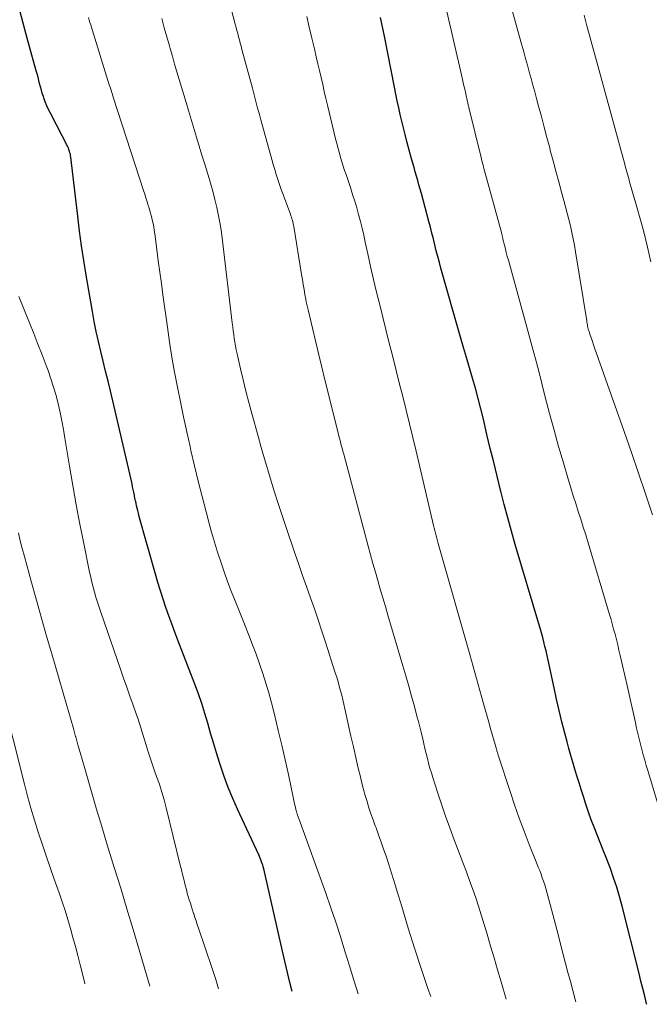
# Model space of a CAD drawing. Units: feet. Extents: x 1920000 to 1925000, y 496071 to 500012.
# Drawn here: x 1920981 to 1921041, y 496231 to 496326 of the extents above; entities that cross this region are included whole.
import ezdxf

# ---------------------------------------------------------------- set-up
doc = ezdxf.new("R2010")
doc.units = ezdxf.units.FT
doc.header["$LTSCALE"] = 100
doc.header["$MEASUREMENT"] = 0
doc.layers.add('CONTOUR INDEX', color=32, linetype='Continuous', lineweight=25)
doc.layers.add('CONTOUR INTERMEDIATE', color=40, linetype='Continuous', lineweight=15)

msp = doc.modelspace()

# ---------------------------------------------------------------- linework, layer by layer
at = {"layer": 'CONTOUR INDEX', "flags": 128}
for points, elevation in [([(1921006.692, 496232.673), (1921006.471, 496233.514), (1921006.101, 496235.017), (1921005.748, 496236.524), (1921003.957, 496244.448), (1921003.915, 496244.621), (1921003.868, 496244.793), (1921003.814, 496244.962), (1921003.756, 496245.131), (1921003.693, 496245.298), (1921003.627, 496245.463), (1921003.556, 496245.627), (1921003.483, 496245.789), (1921001.442, 496250.167), (1921000.984, 496251.2), (1921000.554, 496252.245), (1921000.166, 496253.306), (1920999.805, 496254.377), (1920999.717, 496254.656), (1920999.425, 496255.597), (1920999.139, 496256.54), (1920998.86, 496257.485), (1920998.587, 496258.432), (1920998.306, 496259.376), (1920998.007, 496260.314), (1920997.683, 496261.243), (1920997.343, 496262.167), (1920995.715, 496266.403), (1920995.418, 496267.186), (1920995.127, 496267.971), (1920994.843, 496268.759), (1920994.564, 496269.549), (1920994.297, 496270.342), (1920994.039, 496271.139), (1920993.796, 496271.94), (1920993.563, 496272.744), (1920991.984, 496278.381), (1920991.921, 496278.616), (1920991.86, 496278.851), (1920991.803, 496279.088), (1920991.748, 496279.325), (1920991.697, 496279.562), (1920991.647, 496279.8), (1920991.6, 496280.039), (1920991.553, 496280.277), (1920991.541, 496280.342), (1920991.488, 496280.613), (1920991.433, 496280.884), (1920991.374, 496281.153), (1920991.313, 496281.423), (1920989.233, 496290.354), (1920989.009, 496291.305), (1920988.783, 496292.256), (1920988.552, 496293.205), (1920988.319, 496294.154), (1920988.094, 496295.105), (1920987.883, 496296.059), (1920987.692, 496297.017), (1920987.516, 496297.978), (1920986.916, 496301.47), (1920986.685, 496302.88), (1920986.47, 496304.292), (1920986.278, 496305.708), (1920986.101, 496307.126), (1920985.44, 496312.803), (1920985.419, 496312.946), (1920985.393, 496313.087), (1920985.358, 496313.226), (1920985.318, 496313.364), (1920985.263, 496313.532), (1920985.245, 496313.585), (1920985.225, 496313.637), (1920985.202, 496313.688), (1920985.177, 496313.738), (1920983.475, 496317.019), (1920983.3, 496317.378), (1920983.135, 496317.743), (1920982.988, 496318.114), (1920982.852, 496318.491), (1920982.801, 496318.645), (1920982.704, 496318.949), (1920982.612, 496319.255), (1920982.528, 496319.563), (1920982.448, 496319.873), (1920982.372, 496320.183), (1920982.293, 496320.493), (1920982.211, 496320.802), (1920982.127, 496321.11), (1920981.453, 496323.528), (1920981.157, 496324.603), (1920980.867, 496325.679), (1920980.584, 496326.758)], 760), ([(1921040.726, 496231.429), (1921040.712, 496231.485), (1921040.531, 496232.21), (1921040.35, 496232.934), (1921040.168, 496233.658), (1921039.987, 496234.382), (1921038.36, 496240.87), (1921038.115, 496241.784), (1921037.849, 496242.691), (1921037.552, 496243.589), (1921037.235, 496244.481), (1921037.121, 496244.786), (1921036.843, 496245.519), (1921036.56, 496246.25), (1921036.27, 496246.978), (1921035.976, 496247.704), (1921035.686, 496248.432), (1921035.407, 496249.164), (1921035.144, 496249.902), (1921034.892, 496250.644), (1921034.642, 496251.406), (1921034.432, 496252.057), (1921034.225, 496252.71), (1921034.024, 496253.365), (1921033.826, 496254.02), (1921033.634, 496254.678), (1921033.446, 496255.336), (1921033.264, 496255.996), (1921033.086, 496256.657), (1921032.866, 496257.49), (1921032.588, 496258.57), (1921032.322, 496259.652), (1921032.07, 496260.738), (1921031.829, 496261.827), (1921031.259, 496264.493), (1921031.163, 496264.932), (1921031.063, 496265.371), (1921030.959, 496265.808), (1921030.852, 496266.245), (1921030.74, 496266.68), (1921030.624, 496267.115), (1921030.502, 496267.548), (1921030.377, 496267.979), (1921028.111, 496275.602), (1921027.742, 496276.877), (1921027.384, 496278.156), (1921027.043, 496279.439), (1921026.714, 496280.725), (1921026.691, 496280.82), (1921026.361, 496282.157), (1921026.034, 496283.494), (1921025.71, 496284.833), (1921025.389, 496286.172), (1921025.043, 496287.626), (1921024.798, 496288.621), (1921024.543, 496289.613), (1921024.274, 496290.601), (1921023.994, 496291.586), (1921023.707, 496292.57), (1921023.422, 496293.554), (1921023.139, 496294.538), (1921022.858, 496295.524), (1921020.975, 496302.143), (1921020.82, 496302.701), (1921020.668, 496303.261), (1921020.523, 496303.823), (1921020.383, 496304.385), (1921020.243, 496304.948), (1921020.102, 496305.511), (1921019.957, 496306.073), (1921019.809, 496306.634), (1921019.092, 496309.33), (1921018.979, 496309.747), (1921018.864, 496310.164), (1921018.746, 496310.58), (1921018.625, 496310.996), (1921018.504, 496311.411), (1921018.386, 496311.827), (1921018.27, 496312.244), (1921018.156, 496312.661), (1921017.709, 496314.326), (1921017.54, 496314.97), (1921017.376, 496315.616), (1921017.22, 496316.263), (1921017.07, 496316.912), (1921016.925, 496317.562), (1921016.784, 496318.213), (1921016.649, 496318.865), (1921016.517, 496319.518), (1921015.549, 496324.426), (1921015.488, 496324.728), (1921015.426, 496325.029), (1921015.363, 496325.33), (1921015.298, 496325.631), (1921015.232, 496325.931), (1921015.165, 496326.231)], 780)]:
    msp.add_lwpolyline(points, dxfattribs=dict(at, elevation=elevation))
at = {"layer": 'CONTOUR INTERMEDIATE', "flags": 128}
for points, elevation in [([(1921027.238, 496231.922), (1921026.749, 496233.59), (1921026.413, 496234.734), (1921026.078, 496235.878), (1921025.743, 496237.022), (1921025.407, 496238.166), (1921025.287, 496238.575), (1921025.004, 496239.512), (1921024.711, 496240.445), (1921024.403, 496241.374), (1921024.086, 496242.299), (1921023.757, 496243.221), (1921023.423, 496244.141), (1921023.082, 496245.058), (1921022.736, 496245.973), (1921022.252, 496247.239), (1921021.827, 496248.374), (1921021.415, 496249.515), (1921021.022, 496250.661), (1921020.64, 496251.812), (1921020.192, 496253.203), (1921020.049, 496253.663), (1921019.912, 496254.125), (1921019.786, 496254.59), (1921019.667, 496255.057), (1921019.553, 496255.526), (1921019.44, 496255.995), (1921019.329, 496256.464), (1921019.218, 496256.933), (1921019.194, 496257.038), (1921019.069, 496257.56), (1921018.941, 496258.08), (1921018.807, 496258.6), (1921018.669, 496259.118), (1921018.419, 496260.043), (1921018.15, 496261.022), (1921017.876, 496262), (1921017.596, 496262.976), (1921017.312, 496263.951), (1921015.876, 496268.815), (1921015.633, 496269.642), (1921015.391, 496270.47), (1921015.152, 496271.299), (1921014.914, 496272.128), (1921014.68, 496272.957), (1921014.448, 496273.788), (1921014.22, 496274.62), (1921013.995, 496275.452), (1921011.634, 496284.261), (1921011.557, 496284.55), (1921011.48, 496284.839), (1921011.405, 496285.129), (1921011.33, 496285.419), (1921011.256, 496285.709), (1921011.182, 496285.999), (1921011.109, 496286.289), (1921011.037, 496286.58), (1921009.836, 496291.416), (1921009.539, 496292.62), (1921009.244, 496293.825), (1921008.954, 496295.031), (1921008.665, 496296.238), (1921008.215, 496298.136), (1921008.156, 496298.394), (1921008.099, 496298.653), (1921008.047, 496298.912), (1921007.997, 496299.172), (1921007.917, 496299.611), (1921007.831, 496300.092), (1921007.747, 496300.572), (1921007.665, 496301.053), (1921007.586, 496301.535), (1921006.844, 496306.135), (1921006.817, 496306.288), (1921006.787, 496306.44), (1921006.751, 496306.592), (1921006.713, 496306.742), (1921006.671, 496306.892), (1921006.625, 496307.04), (1921006.575, 496307.187), (1921006.523, 496307.334), (1921005.985, 496308.763), (1921005.811, 496309.233), (1921005.641, 496309.705), (1921005.476, 496310.179), (1921005.314, 496310.653), (1921005.159, 496311.13), (1921005.009, 496311.609), (1921004.867, 496312.09), (1921004.73, 496312.572), (1921003.682, 496316.386), (1921003.579, 496316.765), (1921003.476, 496317.144), (1921003.374, 496317.524), (1921003.273, 496317.903), (1921003.172, 496318.283), (1921003.071, 496318.662), (1921002.969, 496319.042), (1921002.868, 496319.421), (1921001.869, 496323.165), (1921001.789, 496323.466), (1921001.708, 496323.767), (1921001.628, 496324.068), (1921001.548, 496324.37), (1921001.467, 496324.671), (1921001.388, 496324.972), (1921001.308, 496325.274), (1921001.229, 496325.575), (1920999.894, 496330.658)], 772), ([(1921041.294, 496278.459), (1921040.621, 496280.46), (1921039.941, 496282.458), (1921039.251, 496284.452), (1921038.554, 496286.445), (1921035.721, 496294.479), (1921035.615, 496294.783), (1921035.511, 496295.088), (1921035.409, 496295.393), (1921035.308, 496295.699), (1921035.189, 496296.068), (1921035.151, 496296.191), (1921035.116, 496296.314), (1921035.085, 496296.439), (1921035.056, 496296.564), (1921035.03, 496296.69), (1921035.006, 496296.816), (1921034.983, 496296.942), (1921034.962, 496297.069), (1921033.893, 496303.716), (1921033.785, 496304.34), (1921033.669, 496304.963), (1921033.539, 496305.582), (1921033.4, 496306.2), (1921033.25, 496306.816), (1921033.096, 496307.43), (1921032.936, 496308.043), (1921032.771, 496308.654), (1921032.554, 496309.439), (1921032.279, 496310.443), (1921032.007, 496311.447), (1921031.738, 496312.452), (1921031.471, 496313.458), (1921031.411, 496313.689), (1921031.146, 496314.694), (1921030.879, 496315.699), (1921030.612, 496316.704), (1921030.343, 496317.709), (1921030.148, 496318.434), (1921029.975, 496319.075), (1921029.801, 496319.716), (1921029.625, 496320.357), (1921029.447, 496320.997), (1921029.269, 496321.637), (1921029.092, 496322.277), (1921028.915, 496322.917), (1921028.739, 496323.558), (1921027.243, 496329.023)], 788), ([(1921041.843, 496250.461), (1921040.825, 496253.874), (1921040.676, 496254.38), (1921040.532, 496254.887), (1921040.392, 496255.395), (1921040.256, 496255.904), (1921040.125, 496256.415), (1921039.998, 496256.927), (1921039.876, 496257.44), (1921039.758, 496257.954), (1921039.606, 496258.632), (1921039.414, 496259.486), (1921039.222, 496260.34), (1921039.029, 496261.193), (1921038.835, 496262.047), (1921038.175, 496264.948), (1921038.057, 496265.456), (1921037.937, 496265.962), (1921037.812, 496266.468), (1921037.684, 496266.973), (1921037.551, 496267.476), (1921037.415, 496267.979), (1921037.272, 496268.48), (1921037.126, 496268.98), (1921035.102, 496275.767), (1921034.873, 496276.523), (1921034.64, 496277.277), (1921034.399, 496278.029), (1921034.154, 496278.78), (1921033.909, 496279.531), (1921033.669, 496280.283), (1921033.437, 496281.038), (1921033.21, 496281.794), (1921032.727, 496283.431), (1921032.272, 496285.009), (1921031.829, 496286.591), (1921031.404, 496288.177), (1921030.992, 496289.767), (1921030.663, 496291.066), (1921030.36, 496292.246), (1921030.052, 496293.424), (1921029.737, 496294.6), (1921029.416, 496295.774), (1921027.442, 496302.913), (1921027.344, 496303.275), (1921027.248, 496303.637), (1921027.156, 496304), (1921027.066, 496304.363), (1921026.928, 496304.931), (1921026.909, 496305.011), (1921026.89, 496305.091), (1921026.871, 496305.172), (1921026.852, 496305.252), (1921026.833, 496305.333), (1921026.813, 496305.413), (1921026.793, 496305.493), (1921026.772, 496305.573), (1921025.223, 496311.259), (1921025.163, 496311.481), (1921025.104, 496311.704), (1921025.045, 496311.926), (1921024.987, 496312.149), (1921024.93, 496312.373), (1921024.873, 496312.596), (1921024.817, 496312.819), (1921024.762, 496313.043), (1921023.678, 496317.459), (1921023.658, 496317.543), (1921023.638, 496317.627), (1921023.619, 496317.712), (1921023.6, 496317.797), (1921023.582, 496317.882), (1921023.563, 496317.966), (1921023.544, 496318.051), (1921023.525, 496318.136), (1921023.354, 496318.881), (1921023.249, 496319.338), (1921023.144, 496319.796), (1921023.04, 496320.253), (1921022.936, 496320.711), (1921021.546, 496326.807)], 784), ([(1921013.032, 496232.441), (1921012.62, 496233.733), (1921012.184, 496235.132), (1921011.754, 496236.532), (1921011.318, 496237.93), (1921010.867, 496239.324), (1921010.395, 496240.71), (1921009.909, 496242.092), (1921007.321, 496249.269), (1921007.291, 496249.353), (1921007.262, 496249.438), (1921007.233, 496249.523), (1921007.204, 496249.607), (1921007.156, 496249.752), (1921007.113, 496249.879), (1921007.09, 496249.944), (1921007.072, 496250.002), (1921006.999, 496250.335), (1921006.962, 496250.502), (1921006.926, 496250.669), (1921006.89, 496250.835), (1921006.854, 496251.002), (1921006.324, 496253.504), (1921006.016, 496254.92), (1921005.696, 496256.333), (1921005.36, 496257.742), (1921005.013, 496259.149), (1921004.699, 496260.392), (1921004.446, 496261.338), (1921004.174, 496262.278), (1921003.876, 496263.211), (1921003.56, 496264.138), (1921003.225, 496265.058), (1921002.882, 496265.976), (1921002.528, 496266.89), (1921002.167, 496267.801), (1921001.204, 496270.184), (1921000.84, 496271.111), (1921000.487, 496272.041), (1921000.152, 496272.978), (1920999.829, 496273.92), (1920999.524, 496274.867), (1920999.23, 496275.818), (1920998.955, 496276.775), (1920998.693, 496277.735), (1920998.428, 496278.741), (1920998.049, 496280.208), (1920997.678, 496281.678), (1920997.321, 496283.151), (1920996.973, 496284.626), (1920996.884, 496285.01), (1920996.562, 496286.435), (1920996.25, 496287.862), (1920995.954, 496289.293), (1920995.667, 496290.725), (1920995.4, 496292.162), (1920995.149, 496293.601), (1920994.921, 496295.043), (1920994.709, 496296.489), (1920994.281, 496299.591), (1920994.132, 496300.678), (1920993.984, 496301.766), (1920993.84, 496302.853), (1920993.697, 496303.942), (1920993.501, 496305.442), (1920993.452, 496305.779), (1920993.397, 496306.115), (1920993.331, 496306.449), (1920993.26, 496306.782), (1920993.179, 496307.113), (1920993.093, 496307.443), (1920992.999, 496307.77), (1920992.899, 496308.096), (1920992.877, 496308.167), (1920992.762, 496308.527), (1920992.647, 496308.887), (1920992.531, 496309.247), (1920992.415, 496309.607), (1920989.54, 496318.488), (1920989.472, 496318.699), (1920989.404, 496318.91), (1920989.336, 496319.121), (1920989.268, 496319.333), (1920989.201, 496319.544), (1920989.134, 496319.756), (1920989.068, 496319.967), (1920989.002, 496320.179), (1920987.485, 496325.061), (1920987.415, 496325.29), (1920987.346, 496325.519), (1920987.279, 496325.748), (1920987.212, 496325.978), (1920987.148, 496326.208)], 764), ([(1921019.993, 496232.187), (1921019.726, 496232.939), (1921019.065, 496234.868), (1921018.44, 496236.81), (1921017.84, 496238.759), (1921017.223, 496240.827), (1921016.91, 496241.864), (1921016.59, 496242.899), (1921016.261, 496243.932), (1921015.926, 496244.962), (1921015.7, 496245.65), (1921015.47, 496246.334), (1921015.234, 496247.016), (1921014.991, 496247.695), (1921014.742, 496248.373), (1921014.666, 496248.575), (1921014.456, 496249.151), (1921014.252, 496249.73), (1921014.059, 496250.312), (1921013.873, 496250.897), (1921013.699, 496251.485), (1921013.532, 496252.076), (1921013.379, 496252.67), (1921013.233, 496253.266), (1921013.035, 496254.117), (1921012.799, 496255.141), (1921012.565, 496256.165), (1921012.335, 496257.19), (1921012.107, 496258.216), (1921011.755, 496259.813), (1921011.656, 496260.25), (1921011.553, 496260.687), (1921011.445, 496261.122), (1921011.334, 496261.556), (1921011.216, 496261.989), (1921011.094, 496262.421), (1921010.965, 496262.85), (1921010.832, 496263.278), (1921009.893, 496266.202), (1921009.543, 496267.277), (1921009.186, 496268.349), (1921008.818, 496269.418), (1921008.445, 496270.484), (1921008.068, 496271.55), (1921007.693, 496272.616), (1921007.323, 496273.684), (1921006.955, 496274.753), (1921006.046, 496277.413), (1921005.688, 496278.476), (1921005.337, 496279.542), (1921004.997, 496280.611), (1921004.664, 496281.683), (1921004.341, 496282.758), (1921004.024, 496283.834), (1921003.716, 496284.913), (1921003.414, 496285.994), (1921002.814, 496288.175), (1921002.526, 496289.249), (1921002.248, 496290.326), (1921001.983, 496291.406), (1921001.728, 496292.488), (1921001.399, 496293.928), (1921001.32, 496294.293), (1921001.248, 496294.659), (1921001.184, 496295.027), (1921001.127, 496295.396), (1921001.076, 496295.766), (1921001.026, 496296.136), (1921000.98, 496296.507), (1921000.935, 496296.878), (1921000.012, 496304.766), (1920999.904, 496305.569), (1920999.779, 496306.37), (1920999.626, 496307.166), (1920999.456, 496307.958), (1920999.264, 496308.746), (1920999.061, 496309.531), (1920998.843, 496310.312), (1920998.613, 496311.09), (1920998.56, 496311.266), (1920998.296, 496312.129), (1920998.032, 496312.993), (1920997.77, 496313.857), (1920997.508, 496314.721), (1920996.725, 496317.304), (1920996.502, 496318.045), (1920996.279, 496318.786), (1920996.058, 496319.528), (1920995.838, 496320.27), (1920995.619, 496321.012), (1920995.402, 496321.755), (1920995.186, 496322.498), (1920994.972, 496323.242), (1920994.898, 496323.499), (1920994.65, 496324.372), (1920994.404, 496325.245), (1920994.161, 496326.12)], 768), ([(1921033.918, 496231.678), (1921033.86, 496231.893), (1921033.626, 496232.756), (1921033.396, 496233.619), (1921033.168, 496234.483), (1921032.459, 496237.194), (1921032.209, 496238.146), (1921031.959, 496239.098), (1921031.708, 496240.05), (1921031.456, 496241.002), (1921031.138, 496242.202), (1921031.04, 496242.553), (1921030.936, 496242.901), (1921030.823, 496243.247), (1921030.703, 496243.59), (1921030.578, 496243.932), (1921030.45, 496244.273), (1921030.319, 496244.612), (1921030.186, 496244.951), (1921029.454, 496246.789), (1921028.965, 496248.05), (1921028.493, 496249.317), (1921028.044, 496250.593), (1921027.611, 496251.874), (1921026.499, 496255.272), (1921026.472, 496255.356), (1921026.445, 496255.441), (1921026.419, 496255.526), (1921026.394, 496255.612), (1921026.37, 496255.697), (1921026.345, 496255.782), (1921026.321, 496255.868), (1921026.296, 496255.953), (1921026.102, 496256.623), (1921025.981, 496257.043), (1921025.861, 496257.463), (1921025.742, 496257.884), (1921025.623, 496258.305), (1921025.028, 496260.431), (1921024.867, 496261.005), (1921024.705, 496261.579), (1921024.543, 496262.153), (1921024.38, 496262.727), (1921024.217, 496263.301), (1921024.054, 496263.875), (1921023.891, 496264.449), (1921023.729, 496265.022), (1921020.775, 496275.455), (1921020.706, 496275.701), (1921020.638, 496275.947), (1921020.573, 496276.193), (1921020.508, 496276.439), (1921020.445, 496276.686), (1921020.383, 496276.933), (1921020.322, 496277.181), (1921020.263, 496277.429), (1921018.581, 496284.565), (1921018.268, 496285.88), (1921017.951, 496287.194), (1921017.628, 496288.506), (1921017.3, 496289.818), (1921016.97, 496291.128), (1921016.64, 496292.439), (1921016.311, 496293.75), (1921015.983, 496295.062), (1921015.091, 496298.624), (1921014.792, 496299.845), (1921014.5, 496301.069), (1921014.22, 496302.294), (1921013.948, 496303.522), (1921013.702, 496304.657), (1921013.553, 496305.317), (1921013.399, 496305.976), (1921013.235, 496306.633), (1921013.066, 496307.288), (1921012.885, 496307.94), (1921012.696, 496308.589), (1921012.494, 496309.235), (1921012.283, 496309.878), (1921011.861, 496311.129), (1921011.725, 496311.538), (1921011.592, 496311.948), (1921011.464, 496312.359), (1921011.339, 496312.772), (1921011.219, 496313.186), (1921011.103, 496313.601), (1921010.995, 496314.018), (1921010.891, 496314.437), (1921010.243, 496317.131), (1921010.084, 496317.794), (1921009.928, 496318.458), (1921009.773, 496319.123), (1921009.619, 496319.788), (1921009.467, 496320.453), (1921009.313, 496321.118), (1921009.158, 496321.782), (1921009.003, 496322.447), (1921008.825, 496323.202), (1921008.58, 496324.244), (1921008.335, 496325.286), (1921008.089, 496326.328)], 776), ([(1921041.115, 496302.763), (1921040.963, 496303.455), (1921040.807, 496304.146), (1921040.642, 496304.835), (1921040.465, 496305.52), (1921040.279, 496306.204), (1921039.614, 496308.568), (1921039.49, 496309.005), (1921039.367, 496309.442), (1921039.243, 496309.879), (1921039.118, 496310.315), (1921038.995, 496310.752), (1921038.872, 496311.19), (1921038.752, 496311.627), (1921038.633, 496312.066), (1921038.618, 496312.12), (1921038.492, 496312.585), (1921038.366, 496313.05), (1921038.238, 496313.515), (1921038.111, 496313.98), (1921036.722, 496319.017), (1921036.338, 496320.419), (1921035.955, 496321.821), (1921035.575, 496323.224), (1921035.197, 496324.628), (1921034.982, 496325.427), (1921034.716, 496326.432)], 792), ([(1920999.624, 496232.931), (1920999.346, 496233.801), (1920998.963, 496234.965), (1920997.691, 496238.759), (1920997.577, 496239.099), (1920997.464, 496239.439), (1920997.352, 496239.78), (1920997.239, 496240.121), (1920997.229, 496240.153), (1920997.123, 496240.478), (1920997.019, 496240.804), (1920996.917, 496241.13), (1920996.816, 496241.457), (1920996.718, 496241.784), (1920996.623, 496242.113), (1920996.533, 496242.442), (1920996.446, 496242.773), (1920996.387, 496243.002), (1920996.273, 496243.448), (1920996.16, 496243.894), (1920996.049, 496244.341), (1920995.939, 496244.788), (1920994.594, 496250.293), (1920994.394, 496251.059), (1920994.178, 496251.819), (1920993.937, 496252.573), (1920993.68, 496253.321), (1920993.485, 496253.861), (1920993.316, 496254.337), (1920993.151, 496254.813), (1920992.992, 496255.292), (1920992.836, 496255.771), (1920992.796, 496255.898), (1920992.665, 496256.316), (1920992.537, 496256.735), (1920992.412, 496257.155), (1920992.29, 496257.575), (1920992.166, 496257.995), (1920992.036, 496258.413), (1920991.897, 496258.829), (1920991.752, 496259.242), (1920991.422, 496260.15), (1920991.11, 496261.017), (1920990.801, 496261.885), (1920990.497, 496262.754), (1920990.195, 496263.624), (1920988.309, 496269.105), (1920988.151, 496269.578), (1920987.999, 496270.053), (1920987.855, 496270.53), (1920987.717, 496271.009), (1920987.588, 496271.491), (1920987.466, 496271.974), (1920987.354, 496272.459), (1920987.248, 496272.947), (1920986.685, 496275.682), (1920986.315, 496277.541), (1920985.961, 496279.402), (1920985.63, 496281.268), (1920985.315, 496283.137), (1920984.88, 496285.818), (1920984.737, 496286.644), (1920984.583, 496287.468), (1920984.411, 496288.288), (1920984.227, 496289.106), (1920984.02, 496289.918), (1920983.792, 496290.723), (1920983.534, 496291.52), (1920983.256, 496292.31), (1920983.072, 496292.801), (1920982.682, 496293.831), (1920982.287, 496294.858), (1920981.883, 496295.883), (1920981.474, 496296.905), (1920980.46, 496299.409)], 756), ([(1920993.014, 496233.173), (1920992.001, 496236.647), (1920991.417, 496238.629), (1920990.826, 496240.61), (1920990.225, 496242.587), (1920989.616, 496244.562), (1920989.486, 496244.982), (1920988.943, 496246.747), (1920988.406, 496248.514), (1920987.88, 496250.285), (1920987.361, 496252.057), (1920986.772, 496254.089), (1920986.554, 496254.848), (1920986.337, 496255.607), (1920986.123, 496256.366), (1920985.911, 496257.126), (1920985.904, 496257.149), (1920985.689, 496257.921), (1920985.471, 496258.692), (1920985.25, 496259.463), (1920985.027, 496260.232), (1920983.614, 496265.082), (1920983.118, 496266.799), (1920982.628, 496268.518), (1920982.145, 496270.239), (1920981.667, 496271.961), (1920980.98, 496274.461), (1920980.782, 496275.207), (1920980.592, 496275.956), (1920980.415, 496276.707)], 752), ([(1920986.794, 496233.4), (1920986.781, 496233.452), (1920986.333, 496235.236), (1920986.111, 496236.107), (1920985.882, 496236.975), (1920985.646, 496237.842), (1920985.403, 496238.707), (1920985.149, 496239.569), (1920984.885, 496240.427), (1920984.605, 496241.281), (1920984.316, 496242.131), (1920983.856, 496243.443), (1920983.464, 496244.574), (1920983.076, 496245.707), (1920982.694, 496246.841), (1920982.316, 496247.977), (1920981.953, 496249.118), (1920981.607, 496250.263), (1920981.284, 496251.416), (1920980.978, 496252.573), (1920977.689, 496265.538)], 748)]:
    msp.add_lwpolyline(points, dxfattribs=dict(at, elevation=elevation))

doc.saveas('drawing.dxf')
